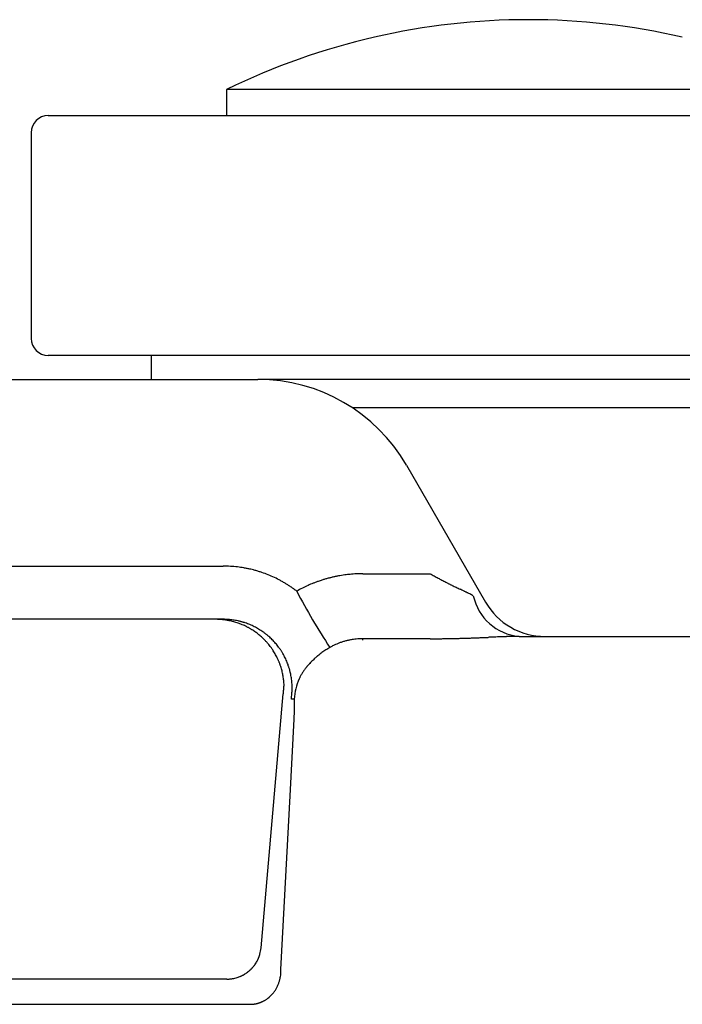
# Model space of a CAD drawing. Units: millimetres. Extents: x 2 to 137, y 257 to 371.
# Drawn here: x 97 to 99, y 333 to 335 of the extents above; entities that cross this region are included whole.
import ezdxf

# ---------------------------------------------------------------- set-up
doc = ezdxf.new("R2010")
doc.units = ezdxf.units.MM
doc.layers.add('GAIKEI', color=7, linetype='Continuous')

msp = doc.modelspace()

# ---------------------------------------------------------------- linework, layer by layer
at = {"layer": 'GAIKEI', "color": 7}
for p, q in [((97.86052628, 334.85701597), (97.86052628, 334.8063513)), ((97.51385962, 334.8063523), (99.38052628, 334.8063523)), ((97.48052628, 334.77301897), (97.48052628, 334.37301897)), ((99.38052628, 334.33968564), (97.51385962, 334.33968564)), ((97.10630962, 334.29301897), (97.92140962, 334.29301897)), ((98.21008462, 334.12635231), (98.36404495, 333.85968564)), ((97.85404662, 333.82635231), (97.17367295, 333.82635231)), ((98.25645962, 333.78856731), (98.12527562, 333.78856731)), ((98.42904895, 333.79301897), (98.79156595, 333.79301897))]:
    msp.add_line(p, q, dxfattribs=at)
at = {"layer": 'GAIKEI', "color": 1}
for p, q in [((99.03385961, 334.85701597), (97.86052628, 334.85701597)), ((97.71385962, 334.33968564), (97.71385962, 334.29301897)), ((99.18052628, 334.29301897), (97.92141962, 334.29301897)), ((99.19024028, 334.23792864), (98.10492628, 334.23792864)), ((97.17367295, 333.92984231), (97.85404662, 333.92984231)), ((98.12527562, 333.91502164), (98.25645962, 333.91502164)), ((97.97076142, 333.68140517), (97.97079676, 333.6818091)), ((97.97079676, 333.6818091), (97.97083151, 333.68220637)), ((97.97083151, 333.68220637), (97.97086572, 333.68259736)), ((97.97086572, 333.68259736), (97.97089947, 333.68298305)), ((97.97089947, 333.68298305), (97.97099541, 333.68407966)), ((97.97099541, 333.68407966), (97.97102527, 333.68442096)), ((97.97102527, 333.68442096), (97.97105422, 333.68475185)), ((97.97105422, 333.68475185), (97.97108234, 333.68507327)), ((97.97108234, 333.68507327), (97.97110958, 333.68538471)), ((97.97110958, 333.68538471), (97.97115631, 333.68591884)), ((97.97115631, 333.68591884), (97.97120504, 333.68647575)), ((97.97120504, 333.68647575), (97.97125094, 333.68700046)), ((97.97125094, 333.68700046), (97.97133609, 333.6879737)), ((97.97133609, 333.6879737), (97.97138351, 333.68851574)), ((97.97138351, 333.68851574), (97.97145711, 333.68935691)), ((97.97145711, 333.68935691), (97.97152493, 333.69013215)), ((97.97152493, 333.69013215), (97.97158826, 333.69085597)), ((97.97158826, 333.69085597), (97.97164791, 333.69153779)), ((97.97164791, 333.69153779), (97.97170439, 333.69218344)), ((97.97170439, 333.69218344), (97.97188802, 333.69428227)), ((97.97188802, 333.69428227), (97.97197956, 333.69532855)), ((97.97197956, 333.69532855), (97.97206544, 333.6963102)), ((97.97206544, 333.6963102), (97.97214645, 333.69723616)), ((97.97214645, 333.69723616), (97.97222331, 333.69811467)), ((97.92752481, 333.18720848), (97.97076142, 333.68140517)), ((97.98651573, 333.67129921), (97.98660237, 333.67230358)), ((97.99187479, 333.67129921), (97.98651573, 333.67129921)), ((97.98660237, 333.67230358), (97.98668902, 333.67330795)), ((97.98668902, 333.67330795), (97.98738752, 333.68140517)), ((97.98392763, 333.48281376), (97.99176308, 333.63224679)), ((97.96621183, 333.14494839), (97.98392763, 333.48281376)), ((97.86111183, 333.1263522), (97.16660754, 333.1263522)), ((97.12161296, 333.07728984), (97.90610641, 333.07728984))]:
    msp.add_line(p, q, dxfattribs=at)
at = {"layer": 'GAIKEI', "color": 7}
for centre, radius, start, end in [((98.44715452, 333.65950997), 1.333509, 89.99834872, 102.96614795), ((98.44723138, 333.65950997), 1.333509, 77.03385205, 90.00165128), ((98.44719074, 333.65986316), 1.33317295, 102.97107102, 116.10715279), ((97.51385962, 334.77301897), 0.03333333, 90, 180), ((97.51385962, 334.37301897), 0.03333333, 180, 270), ((97.92140962, 333.95968564), 0.33333333, 30, 90), ((98.4390015, 333.89382302), 0.10129417, 192.39739545, 264.3613676), ((97.83906377, 333.69280143), 0.13355076, 88.08021365, 90.00053025), ((97.83906971, 333.69301652), 0.1333356, 86.16003973, 88.07966926), ((97.83905526, 333.69281326), 0.13353937, 84.36429558, 86.15969245), ((97.83906544, 333.6929065), 0.13344558, 83.40646975, 84.36471709), ((97.85404798, 333.69251789), 0.1338343, 87.94190602, 90.00062968), ((97.83907036, 333.69295037), 0.13340143, 82.447471, 83.40640241), ((97.83907516, 333.69298308), 0.13336838, 81.48783538, 82.44767158), ((97.83906139, 333.69289785), 0.13345471, 80.52690649, 81.48740425), ((97.85405417, 333.69273544), 0.13361667, 85.88800804, 87.94120576), ((97.83904552, 333.69279769), 0.13355612, 79.56680962, 80.52726036), ((97.83898012, 333.69245626), 0.13390374, 77.53349305, 79.56574719), ((97.85402988, 333.69241819), 0.13393485, 83.84519881, 85.88737547), ((97.83916119, 333.69323802), 0.13310132, 73.71240353, 77.53695532), ((97.85403876, 333.69247356), 0.13387885, 81.806906, 83.84643649), ((97.85406096, 333.69263838), 0.13371254, 79.76510221, 81.80625919), ((97.83919192, 333.69337901), 0.13295738, 69.89696017, 73.70807255), ((97.85401145, 333.69236761), 0.1339878, 77.93021078, 79.76483767), ((97.85403225, 333.69246007), 0.13389303, 76.90940355, 77.9306448), ((97.85403755, 333.69248373), 0.13386879, 75.88656108, 76.90931992), ((97.83890586, 333.69258203), 0.13380412, 67.06028511, 69.89923024), ((97.85403176, 333.6924594), 0.13389379, 74.86243076, 75.88669454), ((97.85401624, 333.69240415), 0.13395118, 73.83607705, 74.86219337), ((97.85400215, 333.69235394), 0.13400333, 72.80852581, 73.83627092), ((97.83914812, 333.69315559), 0.1331815, 65.15531073, 67.0600892), ((98.1251188, 333.66008439), 0.12848233, 97.89592078, 99.30165687), ((98.12515115, 333.65985935), 0.12870968, 95.56016811, 97.89642453), ((98.12511448, 333.66023201), 0.12833522, 92.74762242, 95.55999236), ((98.12512744, 333.659882), 0.12868545, 89.93406143, 92.74591832), ((97.98912165, 333.78181798), 0.13632108, 1.56356367, 2.83792492), ((98.25646081, 335.92224649), 2.13367913, 269.9999704, 270.21743292), ((98.25647423, 335.91871792), 2.13015054, 270.21743214, 270.4347568), ((98.25649432, 335.91589833), 2.12733087, 270.4347918, 270.65190418), ((98.25615133, 335.94480094), 2.15623552, 270.65227965, 270.86598502), ((98.25543834, 335.99196696), 2.20340692, 270.86598645, 271.07462475), ((98.25443192, 336.0453339), 2.25678335, 271.07476089, 271.27797765), ((98.25190125, 336.15800918), 2.36948704, 271.27838956, 271.47146821), ((98.24815354, 336.30389555), 2.51542154, 271.47147373, 271.65289481), ((98.24369848, 336.45867535), 2.67026545, 271.65265157, 271.77666695), ((98.23816961, 336.63743888), 2.84911446, 271.77634282, 271.85612198), ((98.23275181, 336.8046176), 3.01638094, 271.85612338, 271.931377), ((98.22590523, 337.00750331), 3.21938214, 271.93146482, 272.00183773), ((98.21590566, 337.29354857), 3.50560212, 272.0018616, 272.06624715), ((98.20351882, 337.6368894), 3.84916633, 272.06624161, 272.12461464), ((98.17613501, 338.37093973), 4.58372725, 272.12650865, 272.21942344), ((98.09040113, 340.58194803), 6.79639713, 272.219801267, 272.284822189), ((97.79768733, 347.9177429), 14.13802962, 272.284920336, 272.315859499), ((99.85811616, 296.99066024), 36.83071683, 92.305455234, 92.317206159), ((98.65075511, 326.98069645), 6.81638704, 92.242861098, 92.305650559), ((98.53105728, 330.03569222), 3.75904724, 92.14486335, 92.24213079), ((98.48967069, 331.13809169), 2.65587118, 92.06368255, 92.14272781), ((98.47148145, 331.64292087), 2.15071442, 91.9667267, 92.06372475), ((98.46046303, 331.96325543), 1.83019041, 91.87857716, 91.96615298), ((98.45394481, 332.161539), 1.63179974, 91.81477261, 91.87806164), ((98.44964452, 332.29726792), 1.49600271, 91.74597817, 91.81477981), ((98.44607766, 332.41428867), 1.37892761, 91.67159378, 91.74598771), ((98.44305108, 332.51802016), 1.27515198, 91.59145572, 91.67162159), ((98.44041342, 332.61298381), 1.18015171, 91.5052577, 91.59149179), ((98.43593921, 332.78801851), 1.00505988, 91.16680822, 91.51239874)]:
    msp.add_arc(centre, radius, start, end, dxfattribs=at)
at = {"layer": 'GAIKEI', "color": 1}
for centre, radius, start, end in [((97.85405741, 333.69590807), 0.23393408, 86.60096785, 90.0026701), ((97.85410014, 333.69683838), 0.23300287, 83.2017796, 86.59789102), ((97.85395074, 333.69562267), 0.23422772, 80.20400547, 83.20069461), ((97.85404311, 333.69611616), 0.2337257, 78.51582305, 80.20573511), ((97.85405866, 333.69620033), 0.23364012, 76.82259074, 78.51544991), ((97.85398878, 333.69589983), 0.23394864, 75.50521415, 76.82270666), ((97.85403232, 333.69606759), 0.23377532, 74.65611513, 75.50525324), ((97.85402771, 333.69605157), 0.23379199, 73.80554552, 74.6560654), ((97.85412117, 333.69637233), 0.2334579, 72.95214195, 73.80561702), ((97.85384148, 333.69546296), 0.2344093, 72.10071688, 72.95194471), ((97.85403689, 333.69605881), 0.23378223, 71.24864369, 72.10140931), ((97.85391149, 333.69567291), 0.23418796, 68.14391361, 71.24994228), ((97.85428468, 333.69662369), 0.23316659, 64.75685333, 68.14204953), ((98.12526714, 333.65456014), 0.26046097, 99.13622939, 100.49910666), ((98.1252684, 333.65454673), 0.26047441, 97.77518197, 99.13603343), ((98.12532229, 333.65417352), 0.26085147, 95.44862415, 97.77582094), ((98.12524569, 333.65496107), 0.26006021, 92.72421167, 95.44829876), ((98.12526945, 333.65431339), 0.26070829, 89.99866019, 92.72266199), ((98.62141316, 334.5474775), 0.73019955, 240.01325679, 240.70685302), ((97.85380487, 333.69562583), 0.23427378, 61.57954182, 64.75478859), ((97.85399249, 333.69595211), 0.23389753, 59.89743588, 61.58192325), ((97.85407704, 333.69610095), 0.23372636, 58.20891498, 59.89706506), ((97.85391992, 333.69584757), 0.2340245, 56.80098159, 58.20890128), ((98.12558097, 333.65361924), 0.26145544, 111.76915038, 114.08382012), ((98.12539185, 333.65409934), 0.26093943, 110.41656709, 111.76968194), ((98.12535082, 333.65420708), 0.26082415, 109.06156482, 110.41637661), ((98.12538845, 333.65409951), 0.26093811, 108.09326574, 109.06165997), ((98.12533507, 333.65426236), 0.26076673, 107.41419354, 108.09323028), ((98.12533247, 333.65427029), 0.26075839, 106.73440992, 107.41416874), ((98.12530169, 333.65437201), 0.26065211, 106.05344591, 106.73436991), ((98.12536275, 333.65416077), 0.26087201, 105.37229982, 106.05350252), ((98.12528889, 333.65443031), 0.26059252, 104.59246337, 105.37235142), ((98.12529983, 333.65438732), 0.26063689, 103.22783974, 104.59241046), ((98.12529298, 333.65441678), 0.26060664, 101.8632651, 103.22785675), ((98.12529594, 333.65440058), 0.2606231, 100.49893983, 101.86316881), ((98.6100967, 334.52730494), 0.70706961, 240.70680458, 241.42084754), ((98.60058423, 334.50986484), 0.68720396, 241.42172999, 242.07280433), ((98.60518695, 334.51859294), 0.69707129, 242.07453805, 242.43475785), ((98.61293193, 334.53342959), 0.71380781, 242.43475602, 242.78592939), ((98.62106699, 334.5492499), 0.73159717, 242.78595699, 243.05203431), ((98.63369958, 334.57408999), 0.75946494, 243.05174232, 243.21632543), ((98.64499942, 334.59647572), 0.78454097, 243.21632591, 243.37550083), ((98.65803054, 334.62247566), 0.81362373, 243.37566393, 243.52898984), ((98.67871731, 334.66402253), 0.86003585, 243.52907875, 243.6738297), ((98.70075635, 334.70856161), 0.9097294, 243.67376561, 243.81011022), ((97.85401018, 333.69598458), 0.23386044, 55.95409827, 56.8011071), ((97.85401764, 333.69599598), 0.23384681, 55.1055072, 55.95404856), ((97.85396397, 333.69591896), 0.23394069, 54.4918961, 55.1055173), ((97.85399147, 333.69595736), 0.23389345, 54.06646373, 54.49191576), ((97.85401344, 333.69598772), 0.23385598, 53.64045679, 54.06645713), ((97.85411613, 333.69612758), 0.23368247, 53.2135809, 53.64040328), ((97.85380355, 333.69570932), 0.23420463, 52.78750898, 53.21361201), ((97.85408689, 333.69608121), 0.23373709, 52.36103919, 52.78769116), ((99.20269158, 334.51364654), 1.36166644, 207.67695381, 213.02822525), ((98.12575501, 333.65335421), 0.26176974, 116.7959256, 119.50680889), ((98.12534877, 333.654143), 0.26088251, 114.08420359, 116.79438538), ((98.74556162, 334.79978543), 1.01136253, 243.8132831, 244.0434118), ((98.86567095, 335.04655792), 1.28581274, 244.04414479, 244.23412363), ((99.09732435, 335.5264994), 1.81873593, 244.23431755, 244.36737312), ((100.15388882, 337.72899331), 4.2615433, 244.3702379, 244.42647088), ((95.53268769, 328.07227407), 6.44395652, 64.389971862, 64.426784649), ((97.5143595, 332.20660621), 1.85922911, 64.2830522, 64.38835879), ((97.83495268, 332.87240685), 1.1202633, 64.17536494, 64.2794759), ((97.95251636, 333.1153303), 0.85038736, 64.03902573, 64.17542625), ((98.02803054, 333.27041656), 0.67789348, 63.86917663, 64.03935059), ((98.08340666, 333.38329525), 0.55216317, 63.66158746, 63.86937264), ((98.12343163, 333.46414038), 0.46195266, 63.41493796, 63.66173821), ((98.16423334, 333.54554552), 0.37089459, 62.88324414, 63.42372227), ((98.20363701, 333.6224433), 0.28448906, 62.10808167, 62.88767452), ((98.23163536, 333.67533283), 0.22464584, 61.1389023, 62.10905783), ((98.47951495, 333.92635231), 0.13333333, 210, 270), ((97.85399312, 333.69232792), 0.13403086, 71.36843697, 72.8081257), ((97.85405075, 333.69249362), 0.13385543, 69.31798841, 71.36915), ((97.8540566, 333.69251372), 0.13383456, 67.27438877, 69.31729091), ((97.85392918, 333.69220774), 0.13416601, 65.24270298, 67.27467925), ((97.83914236, 333.69314617), 0.13319247, 63.24501551, 65.15476527), ((97.8391091, 333.69307685), 0.13326934, 61.92919042, 63.24566187), ((97.83905047, 333.69296925), 0.13339187, 60.96928793, 61.92872022), ((97.83911114, 333.6930768), 0.13326839, 60.00782344, 60.96965654), ((97.83916306, 333.69316883), 0.13316273, 59.04501976, 60.00737458), ((97.83915586, 333.69315589), 0.13317753, 58.08532758, 59.04522836), ((97.83913924, 333.69312952), 0.1332087, 57.12773224, 58.08525408), ((97.8540538, 333.69247615), 0.13387008, 63.20985076, 65.24302941), ((97.83898038, 333.69287037), 0.13351258, 53.68135503, 57.13083868), ((97.85404377, 333.69245962), 0.13388936, 61.1770507, 63.20921058), ((97.83949487, 333.69358098), 0.1326353, 49.86035477, 53.67862029), ((97.85392097, 333.69223363), 0.13414655, 59.14753961, 61.17763035), ((97.85408996, 333.69251653), 0.13381702, 57.10803772, 59.14753914), ((97.85404477, 333.69244956), 0.1338978, 55.06204348, 57.10736112), ((97.85408014, 333.69249618), 0.13383932, 53.72782297, 55.06302843), ((97.8537703, 333.69207707), 0.13436053, 52.701745, 53.72703915), ((97.85400885, 333.69238644), 0.13396987, 51.67544768, 52.70272539), ((97.85412931, 333.69254345), 0.133772, 50.64843544, 51.6742212), ((97.83900249, 333.69301226), 0.13338749, 46.05688899, 49.85614983), ((97.83917511, 333.69317812), 0.13314828, 45.10695853, 46.06084533), ((97.83921393, 333.69321731), 0.13309311, 44.1511215, 45.10688893), ((97.83920021, 333.69320379), 0.13311238, 43.19378944, 44.15118418), ((97.83920185, 333.69320616), 0.13310956, 42.23376561, 43.1935303), ((97.83911005, 333.69312204), 0.13323406, 41.27303129, 42.23401236), ((97.85406701, 333.69246562), 0.13387169, 49.62628615, 50.64894027), ((97.83917045, 333.69317603), 0.13315305, 40.0692448, 41.27271721), ((97.85404118, 333.69243555), 0.13391133, 48.60584404, 49.6261997), ((97.83922913, 333.69322338), 0.13307767, 38.14957292, 40.06990896), ((97.85399394, 333.69237989), 0.13398431, 46.67310993, 48.60642843), ((97.85417821, 333.6925768), 0.13371463, 44.63750242, 46.67265176), ((97.85402858, 333.69243117), 0.13392343, 42.60647579, 44.63685932), ((97.854051, 333.69244785), 0.13389563, 40.5759474, 42.6077151), ((97.85424629, 333.69261711), 0.1336372, 38.53605439, 40.57529269), ((98.12523315, 333.65977428), 0.12881337, 111.95395884, 114.27919153), ((98.12514009, 333.66000781), 0.12856197, 110.55605435, 111.95440429), ((98.12513272, 333.66002694), 0.12854147, 107.75368721, 110.55564432), ((98.12514326, 333.65999304), 0.12857697, 106.3483952, 107.75355504), ((98.12512061, 333.66007173), 0.12849509, 104.93960044, 106.34857989), ((98.12512309, 333.66006091), 0.12850618, 102.11935527, 104.93935997), ((98.12512787, 333.6600375), 0.12853007, 100.70965073, 102.11924804), ((98.12511813, 333.66009147), 0.12847523, 99.30187316, 100.70985544), ((98.43113512, 333.02642643), 0.76660357, 90.657135, 91.1706694), ((98.42918207, 333.19785252), 0.59516636, 90.01282382, 90.65840163), ((97.8393008, 333.69328136), 0.1329855, 36.2352719, 38.14899884), ((97.83880565, 333.69292165), 0.13359751, 33.62372458, 36.23418306), ((97.83943486, 333.69332991), 0.1328475, 29.81683242, 33.62737266), ((97.83952573, 333.69339333), 0.13273712, 25.99315407, 29.81258545), ((97.85407026, 333.69247821), 0.13386143, 36.59593291, 38.53561968), ((97.85416249, 333.69254545), 0.1337473, 35.5714819, 36.59635997), ((97.85416593, 333.69254785), 0.13374311, 34.54412423, 35.5715036), ((97.85417859, 333.69255669), 0.13372767, 33.51420901, 34.54407933), ((97.85420399, 333.6925732), 0.13369737, 32.48544317, 33.51431918), ((97.85424757, 333.6926012), 0.13364557, 31.45878303, 32.4853523), ((97.85411068, 333.69251808), 0.13380572, 30.1290769, 31.45855216), ((97.85430164, 333.69262698), 0.1335859, 28.08714435, 30.12979396), ((98.14397333, 333.62664376), 0.16685862, 127.56349764, 128.71633516), ((98.14450374, 333.62595291), 0.16772959, 126.02976339, 127.56324705), ((98.14518195, 333.62501954), 0.16888335, 124.50088035, 126.02958436), ((98.14557065, 333.62446085), 0.16956394, 122.97310201, 124.50219119), ((98.14532492, 333.62483903), 0.16911293, 121.4323124, 122.97299109), ((98.14525702, 333.62494855), 0.16898408, 119.88161417, 121.43203533), ((98.12529438, 333.65969781), 0.12890893, 117.08163241, 119.88324437), ((98.12510379, 333.66006225), 0.12849768, 114.27941136, 117.07994641), ((97.83873142, 333.69300117), 0.13362296, 23.61325762, 25.99503004), ((97.83916937, 333.69319276), 0.13314494, 22.65345838, 23.61320267), ((97.83917607, 333.69319532), 0.13313777, 21.69164585, 22.65355145), ((97.83919577, 333.69320345), 0.13311645, 20.72844098, 21.69152996), ((97.83922002, 333.69321241), 0.1330906, 19.76747342, 20.72852709), ((97.85440027, 333.69268135), 0.13347329, 26.04713365, 28.08648405), ((97.85414446, 333.69255629), 0.13375803, 24.01454881, 26.04714763), ((97.85442592, 333.69268021), 0.13345051, 21.97768723, 24.01512932), ((97.85448571, 333.69270598), 0.13338541, 19.93585555, 21.97703565), ((98.129668, 333.64158483), 0.1461499, 137.75360881, 138.14462801), ((98.13052294, 333.64080837), 0.14730481, 137.36346389, 137.75361274), ((98.13258069, 333.63890275), 0.15010938, 135.80738308, 137.36037674), ((98.13536929, 333.63619192), 0.15399847, 134.2598186, 135.80745362), ((98.13798262, 333.63351277), 0.1577411, 132.8460904, 134.26047462), ((98.13950474, 333.63188009), 0.15997324, 132.07558915, 132.84813899), ((98.14047135, 333.6308093), 0.16141578, 131.30150301, 132.07556454), ((98.14127391, 333.62989765), 0.16263036, 130.65520234, 131.30193077), ((98.14201769, 333.62903096), 0.16377245, 130.266758, 130.65506464), ((98.14249012, 333.62847462), 0.16450231, 129.87898178, 130.26707123), ((98.14247703, 333.6284892), 0.16448274, 129.4899913, 129.87873856), ((98.14298165, 333.62787744), 0.16527576, 129.10298996, 129.49012495), ((98.1433, 333.62748574), 0.16578051, 128.71677012, 129.10298774), ((97.83919453, 333.69320344), 0.13311763, 18.80879871, 19.76739912), ((97.839084, 333.69316509), 0.13323462, 17.13758697, 18.80908577), ((97.83929808, 333.69323145), 0.13301048, 15.22946107, 17.13744241), ((97.83915127, 333.69319278), 0.1331623, 13.32694155, 15.22892193), ((97.83881845, 333.69310577), 0.13350621, 9.7762895, 13.33035266), ((97.85427923, 333.69263027), 0.13360534, 18.40445462, 19.93618356), ((97.85446705, 333.69269285), 0.13340737, 17.37952756, 18.4044218), ((97.85447861, 333.69269668), 0.13339519, 16.35227306, 17.37943939), ((97.85474359, 333.69277366), 0.13311925, 15.32061057, 16.35258938), ((97.85412207, 333.69260488), 0.13376328, 14.29072081, 15.31999421), ((97.85436647, 333.69266474), 0.13351167, 13.26099009, 14.29171749), ((97.85455466, 333.69271191), 0.13331767, 11.51127533, 13.25981223), ((98.10013713, 333.66331178), 0.10942885, 148.76147293, 150.27227249), ((98.1035944, 333.6612109), 0.11347439, 147.23346996, 148.75978592), ((98.10820337, 333.6582427), 0.11895643, 145.70545485, 147.2327715), ((98.1118035, 333.65579194), 0.12331156, 144.15998626, 145.70721338), ((98.11587538, 333.65284647), 0.12833709, 142.59574381, 144.15838925), ((98.12002736, 333.64968182), 0.13355762, 141.42261496, 142.59924224), ((98.12240291, 333.64779039), 0.13659418, 140.6360541, 141.42373316), ((98.1243445, 333.64619851), 0.13910493, 139.84839523, 140.6363472), ((98.12571566, 333.6450434), 0.1408978, 139.32265603, 139.84889806), ((98.12716674, 333.64379697), 0.1428107, 138.92972538, 139.32287223), ((98.12791318, 333.6431472), 0.14380034, 138.53692198, 138.92993561), ((98.12873927, 333.64241648), 0.14490323, 138.14452863, 138.53668589), ((97.83966604, 333.69325824), 0.13264504, 5.94895939, 9.77355488), ((97.83884937, 333.69318341), 0.13346507, 2.11744301, 5.9445745), ((97.85471706, 333.69274324), 0.13315229, 9.46022705, 11.51200989), ((97.85462199, 333.692729), 0.13324841, 7.41511746, 9.45954869), ((97.8544829, 333.69270841), 0.13338899, 5.37712375, 7.41617578), ((97.85482192, 333.69274137), 0.13304837, 3.33303667, 5.37667592), ((98.1247684, 333.65968779), 0.13339978, 157.59242533, 175.00647756), ((98.09176854, 333.66785252), 0.09990606, 153.25110695, 154.70600775), ((98.09368236, 333.66688372), 0.10205111, 151.76547481, 153.24900075), ((98.09703174, 333.66508172), 0.10585448, 150.27070488, 151.76381256), ((97.85471929, 333.69274012), 0.13315157, 355.11660617, 357.18250175), ((97.85468414, 333.69273486), 0.1331863, 1.28889742, 3.33238554), ((97.8549377, 333.6927277), 0.13293281, 357.18322027, 359.24246792), ((97.8546153, 333.69273052), 0.13325522, 359.24308998, 1.29009726), ((97.9917753, 333.67090369), 0.00040785, 7.78551488, 75.88126469), ((97.9878589, 333.66939358), 0.00459532, 6.88745337, 19.91596722), ((97.97310372, 333.66705455), 0.01953233, 4.27898891, 8.50900205), ((97.95177658, 333.6652367), 0.04093626, 3.1213121, 4.58900953), ((97.92956665, 333.6640039), 0.06318038, 2.03939263, 3.14093498), ((97.90436241, 333.6630718), 0.08840182, 1.39990941, 2.06179901), ((97.88282272, 333.66252754), 0.10994838, 1.0266432, 1.40922117), ((97.86361268, 333.66218112), 0.12916155, 0.68333409, 1.02760781), ((97.84241154, 333.66192698), 0.15036422, 0.37274186, 0.68381939), ((97.81899872, 333.66177275), 0.17377754, 0.09166279, 0.37337201), ((97.12968434, 333.67980523), 0.86337849, 357.55439994, 357.65127242), ((97.19100999, 333.67729001), 0.80200128, 357.65126434, 357.75281186), ((97.24775401, 333.67506433), 0.74521363, 357.75273447, 357.85910422), ((97.30270899, 333.67301054), 0.69022028, 357.85905412, 357.97078588), ((97.41138925, 333.66924961), 0.58147501, 357.9619477, 358.3677696), ((97.57872653, 333.6645614), 0.4140721, 358.35668344, 358.98391556), ((97.72205471, 333.66207116), 0.2707223, 358.97295372, 359.80687486), ((97.79347611, 333.66173042), 0.19930019, 359.8356229, 0.09209534), ((96.71565086, 333.69919123), 1.27786695, 356.99703404, 357.14645693), ((96.85754979, 333.69212185), 1.13579204, 357.14627775, 357.30789087), ((96.98139138, 333.68629566), 1.01181348, 357.30806406, 357.46081882), ((97.06878638, 333.68240466), 0.9243319, 357.46177056, 357.55449298), ((97.8611734, 333.19300751), 0.06660434, 344.11302375, 355.00511218), ((97.86101107, 333.19306534), 0.0667776, 334.17280135, 335.10324742), ((97.86102904, 333.19305787), 0.06675816, 335.10257618, 336.03416731), ((97.86119193, 333.19298453), 0.06657952, 336.03489703, 336.96789368), ((97.86112485, 333.19301355), 0.06665261, 336.96750003, 337.89731834), ((97.86111591, 333.19301709), 0.06666222, 337.89738472, 338.82510747), ((97.8610662, 333.19303665), 0.06671564, 338.82486332, 340.4277352), ((97.86116836, 333.19300021), 0.06660718, 340.42783795, 342.27562821), ((97.86110744, 333.19301908), 0.06667095, 342.27611567, 344.11897728), ((97.86112681, 333.19300356), 0.06664526, 314.30599526, 315.23653113), ((97.86114807, 333.19298108), 0.06661433, 315.23738586, 316.17057315), ((97.86096308, 333.19315998), 0.06687168, 316.16975641, 317.09989967), ((97.86115868, 333.19297782), 0.06660439, 317.1001452, 318.21830966), ((97.86111799, 333.19301498), 0.06665949, 318.21780124, 320.07303533), ((97.86115639, 333.19298207), 0.06660892, 320.07354271, 321.92397492), ((97.86093179, 333.1931562), 0.06689312, 321.92520594, 324.37574786), ((97.86119959, 333.19296959), 0.06656673, 324.37204926, 328.0617526), ((97.86126974, 333.19292055), 0.06648126, 328.06563585, 331.7687755), ((97.86093065, 333.19310505), 0.06686729, 331.76693128, 334.17219571), ((97.86111235, 333.19304745), 0.06669525, 270.03151278, 271.89708995), ((97.86111482, 333.19295562), 0.06660339, 271.89758504, 273.76368102), ((97.86111335, 333.19298804), 0.06663584, 273.76311518, 275.62824488), ((97.86110949, 333.19300249), 0.0666506, 275.63032663, 277.49659904), ((97.86107903, 333.19325124), 0.0669012, 277.49466568, 279.35184076), ((97.86110544, 333.19307448), 0.06672249, 279.35412551, 281.70229852), ((97.86113511, 333.19295688), 0.06660132, 281.69783033, 285.39347649), ((97.86116741, 333.19282269), 0.06646337, 285.39733439, 289.09264629), ((97.86102937, 333.1932245), 0.06688823, 289.09180212, 292.03381374), ((97.86112647, 333.19298683), 0.06663149, 292.03309016, 293.88482336), ((97.86112915, 333.19297928), 0.0666235, 293.8853427, 295.7442239), ((97.86110463, 333.19303167), 0.06668135, 295.74364616, 297.11082372), ((97.861079, 333.1930805), 0.06673649, 297.11130711, 298.04274665), ((97.86109419, 333.19305291), 0.06670499, 298.04237808, 298.97256324), ((97.86113116, 333.19298508), 0.06662774, 298.97299853, 299.90183753), ((97.8611193, 333.19300626), 0.06665202, 299.9016063, 300.8282753), ((97.86111261, 333.19301732), 0.06666495, 300.82833907, 301.75330353), ((97.86102271, 333.19316751), 0.06683996, 301.75107895, 304.87966812), ((97.8612585, 333.19282589), 0.06642488, 304.88132998, 308.57894744), ((97.86106524, 333.19306099), 0.06672918, 308.58278499, 312.27155615), ((97.86102704, 333.19311013), 0.06679123, 312.26744993, 313.37691131), ((97.86112364, 333.19300657), 0.06664962, 313.37769579, 314.30614164), ((97.89286069, 333.14297173), 0.07327845, 344.76199799, 346.95778656), ((97.89165441, 333.1432507), 0.07451657, 346.95813032, 349.09965344), ((97.88978943, 333.14360774), 0.07641541, 349.10120427, 352.82352115), ((97.88844118, 333.14377231), 0.07777366, 352.82731468, 356.85541968), ((97.8857537, 333.14391268), 0.0804648, 356.8605982, 0.73751339), ((97.90038619, 333.13992646), 0.06513371, 327.37680423, 330.13366656), ((97.89974097, 333.14030567), 0.06588207, 330.12711505, 332.78744953), ((97.89882895, 333.14077026), 0.0669056, 332.79078514, 335.35641785), ((97.89717981, 333.14152802), 0.0687205, 335.35549669, 337.80965611), ((97.89642653, 333.14183729), 0.06953479, 337.80812445, 340.19755207), ((97.89525687, 333.14225607), 0.07077717, 340.19936793, 342.51734498), ((97.89382566, 333.14270961), 0.07227851, 342.51525853, 344.76143055), ((97.9057675, 333.13545092), 0.05809333, 304.3253918, 306.26291348), ((97.90588003, 333.13530503), 0.05790913, 306.25852105, 307.31074138), ((97.90580639, 333.13540082), 0.05802996, 307.31124276, 308.3432546), ((97.90559708, 333.13566582), 0.05836764, 308.34302004, 309.35249703), ((97.90550392, 333.13577926), 0.05851444, 309.35260141, 310.34436818), ((97.90536456, 333.13594333), 0.0587297, 310.34436553, 311.31743871), ((97.90502723, 333.13632643), 0.05924015, 311.31784989, 312.82957755), ((97.90506448, 333.13628672), 0.05918571, 312.82926445, 314.66749075), ((97.90456793, 333.13678498), 0.05988914, 314.67023796, 316.43496613), ((97.90400264, 333.13732816), 0.06067309, 316.4311875, 318.12827054), ((97.90393035, 333.13739058), 0.06076858, 318.1299491, 319.78443794), ((97.90328912, 333.13793048), 0.06160683, 319.78605408, 321.38283716), ((97.90255436, 333.13852335), 0.06255095, 321.37857357, 324.4344595), ((97.90217499, 333.13878537), 0.06301195, 324.44128948, 327.37380976), ((97.90623112, 333.13306047), 0.05577077, 269.87187676, 270.82958297), ((97.90623657, 333.13267517), 0.05538543, 270.82972288, 271.78535729), ((97.90624503, 333.13239799), 0.05510812, 271.78554192, 272.6428376), ((97.90625362, 333.13220757), 0.0549175, 272.6430441, 273.11819291), ((97.90625978, 333.13209412), 0.0548039, 273.11821221, 273.59243847), ((97.90627461, 333.13186268), 0.05457198, 273.59212784, 274.06639018), ((97.9062598, 333.13206231), 0.05477216, 274.06704012, 274.53583483), ((97.90626547, 333.13199837), 0.05470796, 274.53520804, 274.99872564), ((97.90627869, 333.13183955), 0.0545486, 274.99942223, 275.72825188), ((97.90630521, 333.13158155), 0.05428924, 275.7275845, 276.62026731), ((97.9062903, 333.13170182), 0.05441042, 276.62125911, 277.48933836), ((97.9062862, 333.13173878), 0.05444761, 277.48854991, 278.33653868), ((97.90624553, 333.13201418), 0.05472599, 278.33686903, 279.16205541), ((97.90627069, 333.13186287), 0.05457261, 279.16126327, 279.96762193), ((97.90616931, 333.13246188), 0.05518012, 279.96364036, 281.49271789), ((97.9063056, 333.13176309), 0.05446819, 281.49868521, 282.9711847), ((97.90588658, 333.13356922), 0.05632229, 282.97416484, 284.33978596), ((97.90594024, 333.13338024), 0.05612591, 284.33449084, 285.65855068), ((97.90587289, 333.13361043), 0.05636573, 285.66132032, 286.94129138), ((97.90550198, 333.13483121), 0.05764162, 286.94038255, 288.16155385), ((97.90545419, 333.13497801), 0.05779599, 288.16121179, 289.3535008), ((97.90525429, 333.1355446), 0.05839681, 289.35432266, 290.51114148), ((97.90493961, 333.13638772), 0.05929674, 290.51047294, 291.62916028), ((97.90485121, 333.13661105), 0.05953694, 291.62902487, 292.7265187), ((97.9045557, 333.13731369), 0.06029919, 292.72757639, 293.79782524), ((97.90405811, 333.13844638), 0.06153635, 293.79617515, 295.65958127), ((97.9039102, 333.13874719), 0.06187155, 295.66241594, 297.69719911), ((97.90300455, 333.14046163), 0.06381048, 297.70169841, 299.66285505), ((97.90621439, 333.13485094), 0.05734653, 299.65037512, 302.02680491), ((97.90649152, 333.13439546), 0.05681341, 302.03345841, 304.32260264)]:
    msp.add_arc(centre, radius, start, end, dxfattribs=at)

doc.saveas('drawing.dxf')
